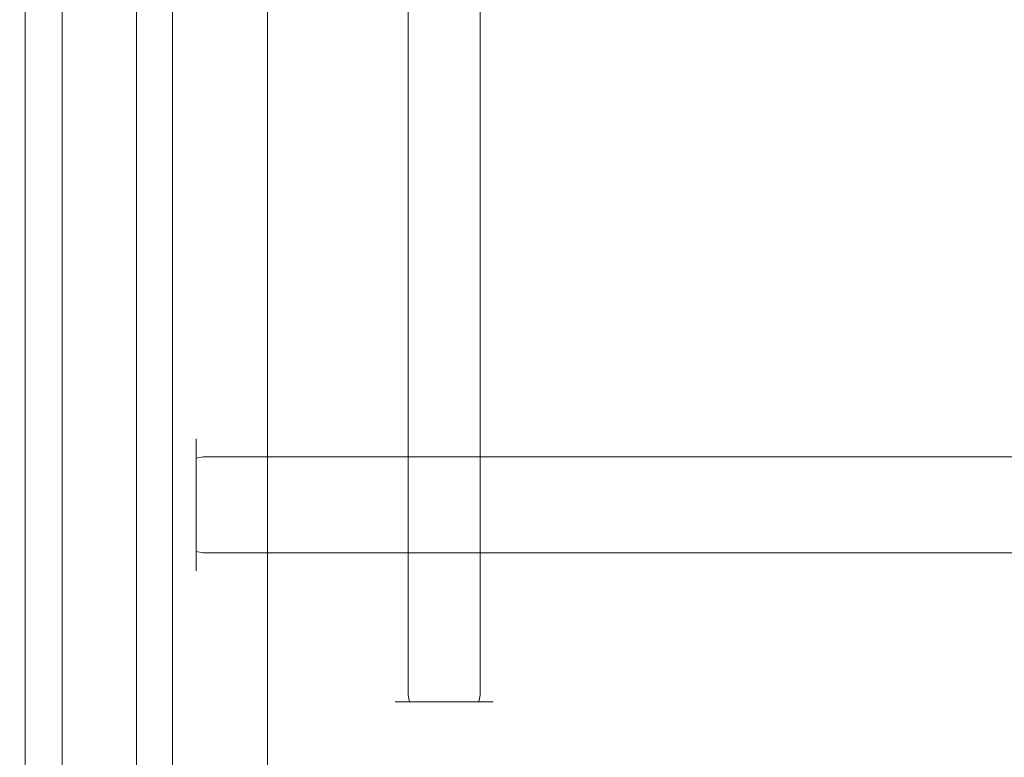
# Model space of a CAD drawing. Extents: x -5 to 305, y -480 to 0.
# Drawn here: x -3 to 70, y -419 to -364 of the extents above; entities that cross this region are included whole.
import ezdxf

# ---------------------------------------------------------------- set-up
doc = ezdxf.new("R2010")
doc.units = 0
doc.header["$LTSCALE"] = 500
doc.header["$MEASUREMENT"] = 0
doc.layers.add('PEKA_CARGO_CHROM', color=7, linetype='Continuous')
doc.layers.add('PEKA_CARGO_TWORZYWO', color=7, linetype='Continuous')

msp = doc.modelspace()

# ---------------------------------------------------------------- linework, layer by layer
at = {"layer": 'PEKA_CARGO_CHROM', "lineweight": 0}
for points, invisible_edges in [([(25.285, -414, 37.315), (25, -414, 38.75), (25, -66, 38.75), (25.285, -66, 37.315)], 15), ([(25, -414, 38.75), (25.285, -414, 40.185), (25.285, -66, 40.185), (25, -66, 38.75)], 15), ([(25.285, -414, 40.185), (26.098, -414, 41.402), (26.098, -66, 41.402), (25.285, -66, 40.185)], 13), ([(26.098, -414, 36.098), (25.285, -414, 37.315), (25.285, -66, 37.315), (26.098, -66, 36.098)], 15), ([(27.315, -414, 35.285), (26.098, -414, 36.098), (26.098, -66, 36.098), (27.315, -66, 35.285)], 13), ([(26.098, -414, 41.402), (27.315, -414, 42.214), (27.315, -66, 42.214), (26.098, -66, 41.402)], 15), ([(27.315, -414, 42.214), (28.75, -414, 42.5), (28.75, -66, 42.5), (27.315, -66, 42.214)], 15), ([(28.75, -414, 35), (27.315, -414, 35.285), (27.315, -66, 35.285), (28.75, -66, 35)], 15), ([(28.75, -414, 42.5), (30.185, -414, 42.214), (30.185, -66, 42.214), (28.75, -66, 42.5)], 15), ([(30.185, -414, 35.285), (28.75, -414, 35), (28.75, -66, 35), (30.185, -66, 35.285)], 15), ([(30.185, -414, 42.214), (31.402, -414, 41.402), (31.402, -66, 41.402), (30.185, -66, 42.214)], 13), ([(31.402, -414, 36.098), (30.185, -414, 35.285), (30.185, -66, 35.285), (31.402, -66, 36.098)], 15), ([(31.402, -414, 41.402), (32.215, -414, 40.185), (32.215, -66, 40.185), (31.402, -66, 41.402)], 15), ([(32.215, -414, 37.315), (31.402, -414, 36.098), (31.402, -66, 36.098), (32.215, -66, 37.315)], 13), ([(32.215, -414, 40.185), (32.5, -414, 38.75), (32.5, -66, 38.75), (32.215, -66, 40.185)], 15), ([(32.5, -414, 38.75), (32.215, -414, 37.315), (32.215, -66, 37.315), (32.5, -66, 38.75)], 15), ([(11, -395.381, 28.087), (10.5, -395.507, 28.139), (10.5, -395.137, 30), (11, -395, 30)], 13), ([(11, -395, 30), (10.5, -395.137, 30), (10.5, -395.507, 31.861), (11, -395.381, 31.913)], 13), ([(135, -395.381, 31.913), (135, -395, 30), (11, -395, 30), (11, -395.381, 31.913)], 15), ([(135, -395, 30), (135, -395.381, 28.087), (11, -395.381, 28.087), (11, -395, 30)], 15), ([(10.134, -395.852, 28.282), (10, -396.323, 28.477), (10, -396.02, 30), (10.134, -395.51, 30)], 15), ([(10.134, -395.51, 30), (10, -396.02, 30), (10, -396.323, 31.523), (10.134, -395.852, 31.718)], 15), ([(10.5, -395.507, 28.139), (10.134, -395.852, 28.282), (10.134, -395.51, 30), (10.5, -395.137, 30)], 15), ([(10.5, -395.137, 30), (10.134, -395.51, 30), (10.134, -395.852, 31.718), (10.5, -395.507, 31.861)], 15), ([(10.5, -396.561, 26.561), (10.134, -396.825, 26.825), (10.134, -395.852, 28.282), (10.5, -395.507, 28.139)], 15), ([(10.5, -395.507, 31.861), (10.134, -395.852, 31.718), (10.134, -396.825, 33.175), (10.5, -396.561, 33.439)], 15), ([(11, -396.464, 26.465), (10.5, -396.561, 26.561), (10.5, -395.507, 28.139), (11, -395.381, 28.087)], 12), ([(11, -395.381, 31.913), (10.5, -395.507, 31.861), (10.5, -396.561, 33.439), (11, -396.464, 33.536)], 13), ([(135, -396.465, 33.535), (135, -395.381, 31.913), (11, -395.381, 31.913), (11, -396.464, 33.536)], 15), ([(135, -395.381, 28.087), (135, -396.465, 26.464), (11, -396.464, 26.465), (11, -395.381, 28.087)], 15), ([(10.134, -396.825, 26.825), (10, -397.185, 27.185), (10, -396.323, 28.477), (10.134, -395.852, 28.282)], 15), ([(10.134, -395.852, 31.718), (10, -396.323, 31.523), (10, -397.185, 32.815), (10.134, -396.825, 33.175)], 15), ([(10, -397.185, 27.185), (10, -396.02, 30), (10, -396.323, 28.477), (10, -397.185, 27.185)], 15), ([(10, -396.02, 30), (10, -397.185, 32.815), (10, -396.323, 31.523), (10, -396.02, 30)], 15), ([(10, -400, 26.02), (10, -396.02, 30), (10, -397.185, 27.185), (10, -400, 26.02)], 15), ([(10, -396.02, 30), (10, -400, 33.98), (10, -397.185, 32.815), (10, -396.02, 30)], 15), ([(10, -403.98, 30), (10, -396.02, 30), (10, -400, 26.02), (10, -403.98, 30)], 15), ([(10, -396.02, 30), (10, -403.98, 30), (10, -400, 33.98), (10, -396.02, 30)], 15), ([(10.5, -398.139, 25.507), (10.134, -398.282, 25.852), (10.134, -396.825, 26.825), (10.5, -396.561, 26.561)], 15), ([(10.5, -396.561, 33.439), (10.134, -396.825, 33.175), (10.134, -398.282, 34.148), (10.5, -398.139, 34.493)], 15), ([(11, -398.087, 25.381), (10.5, -398.139, 25.507), (10.5, -396.561, 26.561), (11, -396.464, 26.465)], 13), ([(11, -396.464, 33.536), (10.5, -396.561, 33.439), (10.5, -398.139, 34.493), (11, -398.087, 34.619)], 12), ([(135, -396.465, 26.464), (135, -398.087, 25.381), (11, -398.087, 25.381), (11, -396.464, 26.465)], 7), ([(135, -398.087, 34.619), (135, -396.465, 33.535), (11, -396.464, 33.536), (11, -398.087, 34.619)], 13), ([(10.134, -398.282, 25.852), (10, -398.477, 26.323), (10, -397.185, 27.185), (10.134, -396.825, 26.825)], 15), ([(10.134, -396.825, 33.175), (10, -397.185, 32.815), (10, -398.477, 33.677), (10.134, -398.282, 34.148)], 15), ([(10, -400, 26.02), (10, -397.185, 27.185), (10, -398.477, 26.323), (10, -400, 26.02)], 15), ([(10, -397.185, 32.815), (10, -400, 33.98), (10, -398.477, 33.677), (10, -397.185, 32.815)], 15), ([(10.134, -400, 25.51), (10, -400, 26.02), (10, -398.477, 26.323), (10.134, -398.282, 25.852)], 15), ([(10.134, -398.282, 34.148), (10, -398.477, 33.677), (10, -400, 33.98), (10.134, -400, 34.49)], 15), ([(10.5, -400, 25.137), (10.134, -400, 25.51), (10.134, -398.282, 25.852), (10.5, -398.139, 25.507)], 15), ([(10.5, -398.139, 34.493), (10.134, -398.282, 34.148), (10.134, -400, 34.49), (10.5, -400, 34.863)], 15), ([(11, -400, 25), (10.5, -400, 25.137), (10.5, -398.139, 25.507), (11, -398.087, 25.381)], 13), ([(11, -398.087, 34.619), (10.5, -398.139, 34.493), (10.5, -400, 34.863), (11, -400, 35)], 13), ([(135, -398.087, 25.381), (135, -400, 25), (11, -400, 25), (11, -398.087, 25.381)], 15), ([(135, -400, 35), (135, -398.087, 34.619), (11, -398.087, 34.619), (11, -400, 35)], 15), ([(10.134, -401.718, 25.852), (10, -401.523, 26.323), (10, -400, 26.02), (10.134, -400, 25.51)], 15), ([(10.134, -400, 34.49), (10, -400, 33.98), (10, -401.523, 33.677), (10.134, -401.718, 34.148)], 15), ([(10, -402.815, 27.185), (10, -400, 26.02), (10, -401.523, 26.323), (10, -402.815, 27.185)], 15), ([(10, -400, 33.98), (10, -402.815, 32.815), (10, -401.523, 33.677), (10, -400, 33.98)], 15), ([(10, -403.98, 30), (10, -400, 26.02), (10, -402.815, 27.185), (10, -403.98, 30)], 15), ([(10, -400, 33.98), (10, -403.98, 30), (10, -402.815, 32.815), (10, -400, 33.98)], 15), ([(10.5, -401.861, 25.507), (10.134, -401.718, 25.852), (10.134, -400, 25.51), (10.5, -400, 25.137)], 15), ([(10.5, -400, 34.863), (10.134, -400, 34.49), (10.134, -401.718, 34.148), (10.5, -401.861, 34.493)], 15), ([(11, -401.913, 25.381), (10.5, -401.861, 25.507), (10.5, -400, 25.137), (11, -400, 25)], 13), ([(11, -400, 35), (10.5, -400, 34.863), (10.5, -401.861, 34.493), (11, -401.913, 34.619)], 13), ([(135, -400, 25), (135, -401.913, 25.381), (11, -401.913, 25.381), (11, -400, 25)], 15), ([(135, -401.913, 34.619), (135, -400, 35), (11, -400, 35), (11, -401.913, 34.619)], 15), ([(10.134, -403.175, 26.825), (10, -402.815, 27.185), (10, -401.523, 26.323), (10.134, -401.718, 25.852)], 15), ([(10.134, -401.718, 34.148), (10, -401.523, 33.677), (10, -402.815, 32.815), (10.134, -403.175, 33.175)], 15), ([(10.5, -403.439, 26.561), (10.134, -403.175, 26.825), (10.134, -401.718, 25.852), (10.5, -401.861, 25.507)], 15), ([(10.5, -401.861, 34.493), (10.134, -401.718, 34.148), (10.134, -403.175, 33.175), (10.5, -403.439, 33.439)], 15), ([(11, -403.536, 26.465), (10.5, -403.439, 26.561), (10.5, -401.861, 25.507), (11, -401.913, 25.381)], 12), ([(11, -401.913, 34.619), (10.5, -401.861, 34.493), (10.5, -403.439, 33.439), (11, -403.536, 33.536)], 13), ([(135, -401.913, 25.381), (135, -403.536, 26.464), (11, -403.536, 26.465), (11, -401.913, 25.381)], 13), ([(135, -403.536, 33.535), (135, -401.913, 34.619), (11, -401.913, 34.619), (11, -403.536, 33.536)], 15), ([(10.134, -404.148, 28.282), (10, -403.677, 28.477), (10, -402.815, 27.185), (10.134, -403.175, 26.825)], 15), ([(10.134, -403.175, 33.175), (10, -402.815, 32.815), (10, -403.677, 31.523), (10.134, -404.148, 31.718)], 15), ([(10, -403.98, 30), (10, -402.815, 27.185), (10, -403.677, 28.477), (10, -403.98, 30)], 15), ([(10, -402.815, 32.815), (10, -403.98, 30), (10, -403.677, 31.523), (10, -402.815, 32.815)], 15), ([(10.134, -404.49, 30), (10, -403.98, 30), (10, -403.677, 28.477), (10.134, -404.148, 28.282)], 15), ([(10.134, -404.148, 31.718), (10, -403.677, 31.523), (10, -403.98, 30), (10.134, -404.49, 30)], 15), ([(10.5, -404.493, 28.139), (10.134, -404.148, 28.282), (10.134, -403.175, 26.825), (10.5, -403.439, 26.561)], 15), ([(10.5, -403.439, 33.439), (10.134, -403.175, 33.175), (10.134, -404.148, 31.718), (10.5, -404.493, 31.861)], 15), ([(11, -404.619, 28.087), (10.5, -404.493, 28.139), (10.5, -403.439, 26.561), (11, -403.536, 26.465)], 13), ([(11, -403.536, 33.536), (10.5, -403.439, 33.439), (10.5, -404.493, 31.861), (11, -404.619, 31.913)], 12), ([(135, -403.536, 26.464), (135, -404.619, 28.087), (11, -404.619, 28.087), (11, -403.536, 26.465)], 15), ([(135, -404.619, 31.913), (135, -403.536, 33.535), (11, -403.536, 33.536), (11, -404.619, 31.913)], 13), ([(10.5, -404.863, 30), (10.134, -404.49, 30), (10.134, -404.148, 28.282), (10.5, -404.493, 28.139)], 15), ([(10.5, -404.493, 31.861), (10.134, -404.148, 31.718), (10.134, -404.49, 30), (10.5, -404.863, 30)], 15), ([(11, -405, 30), (10.5, -404.863, 30), (10.5, -404.493, 28.139), (11, -404.619, 28.087)], 13), ([(11, -404.619, 31.913), (10.5, -404.493, 31.861), (10.5, -404.863, 30), (11, -405, 30)], 13), ([(135, -404.619, 28.087), (135, -405, 30), (11, -405, 30), (11, -404.619, 28.087)], 15), ([(135, -405, 30), (135, -404.619, 31.913), (11, -404.619, 31.913), (11, -405, 30)], 15), ([(25.285, -414, 37.315), (25.412, -414.5, 37.367), (25.137, -414.5, 38.75), (25, -414, 38.75)], 13), ([(25, -414, 38.75), (25.137, -414.5, 38.75), (25.412, -414.5, 40.133), (25.285, -414, 40.185)], 13), ([(25.412, -414.5, 37.367), (25.756, -414.866, 37.51), (25.51, -414.866, 38.75), (25.137, -414.5, 38.75)], 15), ([(25.137, -414.5, 38.75), (25.51, -414.866, 38.75), (25.756, -414.866, 39.99), (25.412, -414.5, 40.133)], 15), ([(26.098, -414, 36.098), (26.195, -414.5, 36.195), (25.412, -414.5, 37.367), (25.285, -414, 37.315)], 13), ([(25.285, -414, 40.185), (25.412, -414.5, 40.133), (26.195, -414.5, 41.305), (26.098, -414, 41.402)], 9), ([(26.195, -414.5, 36.195), (26.459, -414.866, 36.459), (25.756, -414.866, 37.51), (25.412, -414.5, 37.367)], 15), ([(25.412, -414.5, 40.133), (25.756, -414.866, 39.99), (26.459, -414.866, 41.041), (26.195, -414.5, 41.305)], 15), ([(27.315, -414, 35.285), (27.367, -414.5, 35.412), (26.195, -414.5, 36.195), (26.098, -414, 36.098)], 9), ([(26.098, -414, 41.402), (26.195, -414.5, 41.305), (27.367, -414.5, 42.088), (27.315, -414, 42.214)], 13), ([(27.367, -414.5, 35.412), (27.51, -414.866, 35.756), (26.459, -414.866, 36.459), (26.195, -414.5, 36.195)], 15), ([(26.195, -414.5, 41.305), (26.459, -414.866, 41.041), (27.51, -414.866, 41.743), (27.367, -414.5, 42.088)], 15), ([(28.75, -414, 35), (28.75, -414.5, 35.137), (27.367, -414.5, 35.412), (27.315, -414, 35.285)], 13), ([(27.315, -414, 42.214), (27.367, -414.5, 42.088), (28.75, -414.5, 42.363), (28.75, -414, 42.5)], 13), ([(28.75, -414.5, 35.137), (28.75, -414.866, 35.51), (27.51, -414.866, 35.756), (27.367, -414.5, 35.412)], 15), ([(27.367, -414.5, 42.088), (27.51, -414.866, 41.743), (28.75, -414.866, 41.99), (28.75, -414.5, 42.363)], 15), ([(28.75, -414, 42.5), (28.75, -414.5, 42.363), (30.133, -414.5, 42.088), (30.185, -414, 42.214)], 13), ([(30.185, -414, 35.285), (30.133, -414.5, 35.412), (28.75, -414.5, 35.137), (28.75, -414, 35)], 13), ([(28.75, -414.5, 42.363), (28.75, -414.866, 41.99), (29.99, -414.866, 41.743), (30.133, -414.5, 42.088)], 15), ([(30.133, -414.5, 35.412), (29.99, -414.866, 35.756), (28.75, -414.866, 35.51), (28.75, -414.5, 35.137)], 15), ([(30.133, -414.5, 42.088), (29.99, -414.866, 41.743), (31.041, -414.866, 41.041), (31.305, -414.5, 41.305)], 15), ([(31.305, -414.5, 36.195), (31.041, -414.866, 36.459), (29.99, -414.866, 35.756), (30.133, -414.5, 35.412)], 15), ([(30.185, -414, 42.214), (30.133, -414.5, 42.088), (31.305, -414.5, 41.305), (31.402, -414, 41.402)], 9), ([(31.402, -414, 36.098), (31.305, -414.5, 36.195), (30.133, -414.5, 35.412), (30.185, -414, 35.285)], 13), ([(31.305, -414.5, 41.305), (31.041, -414.866, 41.041), (31.744, -414.866, 39.99), (32.088, -414.5, 40.133)], 15), ([(32.088, -414.5, 37.367), (31.744, -414.866, 37.51), (31.041, -414.866, 36.459), (31.305, -414.5, 36.195)], 15), ([(31.402, -414, 41.402), (31.305, -414.5, 41.305), (32.088, -414.5, 40.133), (32.215, -414, 40.185)], 13), ([(32.215, -414, 37.315), (32.088, -414.5, 37.367), (31.305, -414.5, 36.195), (31.402, -414, 36.098)], 9), ([(32.088, -414.5, 40.133), (31.744, -414.866, 39.99), (31.99, -414.866, 38.75), (32.363, -414.5, 38.75)], 15), ([(32.363, -414.5, 38.75), (31.99, -414.866, 38.75), (31.744, -414.866, 37.51), (32.088, -414.5, 37.367)], 15), ([(32.215, -414, 40.185), (32.088, -414.5, 40.133), (32.363, -414.5, 38.75), (32.5, -414, 38.75)], 13), ([(32.5, -414, 38.75), (32.363, -414.5, 38.75), (32.088, -414.5, 37.367), (32.215, -414, 37.315)], 13), ([(25.756, -414.866, 37.51), (26.227, -415, 37.705), (26.02, -415, 38.75), (25.51, -414.866, 38.75)], 15), ([(25.51, -414.866, 38.75), (26.02, -415, 38.75), (26.227, -415, 39.795), (25.756, -414.866, 39.99)], 15), ([(26.459, -414.866, 36.459), (26.819, -415, 36.819), (26.227, -415, 37.705), (25.756, -414.866, 37.51)], 15), ([(25.756, -414.866, 39.99), (26.227, -415, 39.795), (26.819, -415, 40.681), (26.459, -414.866, 41.041)], 15), ([(26.227, -415, 37.705), (26.227, -415, 39.795), (26.02, -415, 38.75), (26.227, -415, 37.705)], 15), ([(26.227, -415, 39.795), (27.705, -415, 41.273), (26.819, -415, 40.681), (26.227, -415, 39.795)], 15), ([(27.705, -415, 36.227), (26.227, -415, 37.705), (26.819, -415, 36.819), (27.705, -415, 36.227)], 15), ([(26.227, -415, 39.795), (29.795, -415, 41.273), (27.705, -415, 41.273), (26.227, -415, 39.795)], 15), ([(27.705, -415, 36.227), (26.227, -415, 39.795), (26.227, -415, 37.705), (27.705, -415, 36.227)], 15), ([(27.705, -415, 36.227), (29.795, -415, 41.273), (26.227, -415, 39.795), (27.705, -415, 36.227)], 15), ([(27.51, -414.866, 35.756), (27.705, -415, 36.227), (26.819, -415, 36.819), (26.459, -414.866, 36.459)], 15), ([(26.459, -414.866, 41.041), (26.819, -415, 40.681), (27.705, -415, 41.273), (27.51, -414.866, 41.743)], 15), ([(28.75, -414.866, 35.51), (28.75, -415, 36.02), (27.705, -415, 36.227), (27.51, -414.866, 35.756)], 15), ([(27.51, -414.866, 41.743), (27.705, -415, 41.273), (28.75, -415, 41.48), (28.75, -414.866, 41.99)], 15), ([(29.795, -415, 36.227), (27.705, -415, 36.227), (28.75, -415, 36.02), (29.795, -415, 36.227)], 15), ([(27.705, -415, 41.273), (29.795, -415, 41.273), (28.75, -415, 41.48), (27.705, -415, 41.273)], 15), ([(31.273, -415, 37.705), (27.705, -415, 36.227), (29.795, -415, 36.227), (31.273, -415, 37.705)], 15), ([(29.795, -415, 41.273), (27.705, -415, 36.227), (31.273, -415, 37.705), (29.795, -415, 41.273)], 15), ([(28.75, -414.866, 41.99), (28.75, -415, 41.48), (29.795, -415, 41.273), (29.99, -414.866, 41.743)], 15), ([(29.99, -414.866, 35.756), (29.795, -415, 36.227), (28.75, -415, 36.02), (28.75, -414.866, 35.51)], 15), ([(29.99, -414.866, 41.743), (29.795, -415, 41.273), (30.681, -415, 40.681), (31.041, -414.866, 41.041)], 15), ([(31.041, -414.866, 36.459), (30.681, -415, 36.819), (29.795, -415, 36.227), (29.99, -414.866, 35.756)], 15), ([(31.273, -415, 37.705), (29.795, -415, 36.227), (30.681, -415, 36.819), (31.273, -415, 37.705)], 15), ([(29.795, -415, 41.273), (31.273, -415, 39.795), (30.681, -415, 40.681), (29.795, -415, 41.273)], 15), ([(29.795, -415, 41.273), (31.273, -415, 37.705), (31.273, -415, 39.795), (29.795, -415, 41.273)], 15), ([(31.041, -414.866, 41.041), (30.681, -415, 40.681), (31.273, -415, 39.795), (31.744, -414.866, 39.99)], 15), ([(31.744, -414.866, 37.51), (31.273, -415, 37.705), (30.681, -415, 36.819), (31.041, -414.866, 36.459)], 15), ([(31.744, -414.866, 39.99), (31.273, -415, 39.795), (31.48, -415, 38.75), (31.99, -414.866, 38.75)], 15), ([(31.99, -414.866, 38.75), (31.48, -415, 38.75), (31.273, -415, 37.705), (31.744, -414.866, 37.51)], 15), ([(31.273, -415, 39.795), (31.273, -415, 37.705), (31.48, -415, 38.75), (31.273, -415, 39.795)], 15)]:
    msp.add_3dface(points, dxfattribs=dict(at, invisible_edges=invisible_edges))
at = {"layer": 'PEKA_CARGO_TWORZYWO', "lineweight": 0}
for points, invisible_edges in [([(15, -458.5, 34), (15, -458.5, 41), (15, -21.5, 41), (15, -21.5, 34)], 15), ([(15.2, -21.5, 33.251), (15.2, -458.5, 33.251), (15, -458.5, 34), (15, -21.5, 34)], 15), ([(15.2, -458.5, 41.749), (15.2, -21.5, 41.749), (15, -21.5, 41), (15, -458.5, 41)], 15), ([(15.751, -21.5, 32.7), (15.751, -458.5, 32.7), (15.2, -458.5, 33.251), (15.2, -21.5, 33.251)], 15), ([(15.751, -458.5, 42.3), (15.751, -21.5, 42.3), (15.2, -21.5, 41.749), (15.2, -458.5, 41.749)], 15), ([(16.5, -21.5, 32.5), (16.5, -458.5, 32.5), (15.751, -458.5, 32.7), (15.751, -21.5, 32.7)], 11), ([(16.5, -458.5, 42.5), (16.5, -21.5, 42.5), (15.751, -21.5, 42.3), (15.751, -458.5, 42.3)], 11), ([(123.5, -21.5, 42.5), (16.5, -21.5, 42.5), (16.5, -458.5, 42.5), (123.5, -458.5, 42.5)], 15), ([(16.5, -21.5, 32.5), (123.5, -21.5, 32.5), (123.5, -458.5, 32.5), (16.5, -458.5, 32.5)], 15), ([(2.656, -338.022, 65.938), (3.828, -337.644, 55.156), (3.828, -379.6, 55.156), (2.656, -380.137, 65.937)], 15), ([(4.531, -337.417, 48.438), (4.531, -379.277, 48.438), (3.828, -379.6, 55.156), (3.828, -337.644, 55.156)], 15), ([(5.156, -337.305, 44.805), (5.156, -379.124, 44.805), (4.531, -379.277, 48.438), (4.531, -337.417, 48.438)], 15), ([(5.156, -337.305, 44.805), (6.094, -337.273, 43.281), (6.094, -379.092, 43.281), (5.156, -379.124, 44.805)], 13), ([(5.938, -337.944, 80.156), (5.938, -379.824, 80.156), (6.719, -379.287, 63.516), (6.719, -337.566, 63.516)], 15), ([(6.094, -337.273, 43.281), (7.734, -337.284, 42.891), (7.734, -379.136, 42.891), (6.094, -379.092, 43.281)], 15), ([(7.188, -337.339, 53.281), (6.719, -337.566, 63.516), (6.719, -379.287, 63.516), (7.188, -378.965, 53.281)], 15), ([(7.734, -337.227, 47.891), (7.188, -337.339, 53.281), (7.188, -378.965, 53.281), (7.734, -378.811, 47.891)], 15), ([(7.734, -337.227, 47.891), (7.734, -378.811, 47.891), (8.75, -378.779, 45.781), (8.75, -337.195, 45.781)], 11), ([(10.469, -337.302, 42.656), (10.469, -379.209, 42.656), (7.734, -379.136, 42.891), (7.734, -337.284, 42.891)], 15), ([(8.75, -337.195, 45.781), (8.75, -378.779, 45.781), (10.625, -378.823, 45.391), (10.625, -337.206, 45.391)], 15), ([(14.219, -337.325, 42.539), (14.219, -379.299, 42.539), (10.469, -379.209, 42.656), (10.469, -337.302, 42.656)], 15), ([(13.75, -337.224, 45.156), (10.625, -337.206, 45.391), (10.625, -378.823, 45.391), (13.75, -378.896, 45.156)], 15), ([(17.891, -337.247, 45.039), (13.75, -337.224, 45.156), (13.75, -378.896, 45.156), (17.891, -378.987, 45.039)], 15), ([(14.219, -337.325, 42.539), (18.906, -337.349, 42.5), (18.906, -379.395, 42.5), (14.219, -379.299, 42.539)], 15), ([(17.891, -337.247, 45.039), (17.891, -378.987, 45.039), (22.812, -379.082, 45), (22.812, -337.271, 45)], 15), ([(18.906, -337.349, 42.5), (24.453, -337.371, 42.5), (24.453, -379.482, 42.5), (18.906, -379.395, 42.5)], 15), ([(22.812, -337.271, 45), (22.812, -379.082, 45), (28.281, -379.17, 45), (28.281, -337.292, 45)], 15), ([(30.781, -337.388, 42.5), (30.781, -379.551, 42.5), (24.453, -379.482, 42.5), (24.453, -337.371, 42.5)], 15), ([(34.063, -337.31, 45), (28.281, -337.292, 45), (28.281, -379.17, 45), (34.063, -379.238, 45)], 15), ([(37.5, -337.4, 42.5), (37.5, -379.602, 42.5), (30.781, -379.551, 42.5), (30.781, -337.388, 42.5)], 15), ([(39.961, -337.322, 45), (34.063, -337.31, 45), (34.063, -379.238, 45), (39.961, -379.29, 45)], 15), ([(37.5, -337.4, 42.5), (44.219, -337.41, 42.5), (44.219, -379.639, 42.5), (37.5, -379.602, 42.5)], 15), ([(39.961, -337.322, 45), (39.961, -379.29, 45), (45.781, -379.326, 45), (45.781, -337.332, 45)], 15), ([(44.219, -337.41, 42.5), (50.547, -337.416, 42.5), (50.547, -379.663, 42.5), (44.219, -379.639, 42.5)], 15), ([(45.781, -337.332, 45), (45.781, -379.326, 45), (51.328, -379.351, 45), (51.328, -337.338, 45)], 15), ([(56.094, -337.419, 42.5), (56.094, -379.678, 42.5), (50.547, -379.663, 42.5), (50.547, -337.416, 42.5)], 15), ([(56.406, -337.341, 45), (51.328, -337.338, 45), (51.328, -379.351, 45), (56.406, -379.365, 45)], 15), ([(61.055, -337.421, 42.5), (61.055, -379.685, 42.5), (56.094, -379.678, 42.5), (56.094, -337.419, 42.5)], 15), ([(61.133, -337.343, 45), (56.406, -337.341, 45), (56.406, -379.365, 45), (61.133, -379.373, 45)], 15), ([(61.055, -337.421, 42.5), (65.625, -337.422, 42.5), (65.625, -379.688, 42.5), (61.055, -379.685, 42.5)], 15), ([(61.133, -337.343, 45), (61.133, -379.373, 45), (65.625, -379.375, 45), (65.625, -337.344, 45)], 15), ([(65.625, -337.344, 45), (65.625, -379.375, 45), (70, -379.375, 45), (70, -337.344, 45)], 15), ([(65.625, -337.422, 42.5), (70, -337.422, 42.5), (70, -379.688, 42.5), (65.625, -379.688, 42.5)], 15), ([(1.25, -338.477, 79.297), (1.25, -380.781, 79.297), (-0.156, -381.426, 93.75), (-0.156, -338.931, 93.75)], 15), ([(1.25, -338.477, 79.297), (2.656, -338.022, 65.938), (2.656, -380.137, 65.937), (1.25, -380.781, 79.297)], 15), ([(4.961, -338.399, 99.961), (3.906, -338.855, 119.688), (3.906, -381.123, 119.688), (4.961, -380.471, 99.961)], 15), ([(4.961, -338.399, 99.961), (4.961, -380.471, 99.961), (5.938, -379.824, 80.156), (5.938, -337.944, 80.156)], 15), ([(-0.156, -338.931, 93.75), (-0.156, -381.426, 93.75), (-1.328, -381.963, 107.812), (-1.328, -339.309, 107.812)], 15), ([(2.031, -339.47, 145.937), (2.031, -382.021, 145.937), (2.891, -381.675, 136.094), (2.891, -339.237, 136.094)], 15), ([(3.906, -338.855, 119.688), (2.891, -339.237, 136.094), (2.891, -381.675, 136.094), (3.906, -381.123, 119.688)], 15), ([(-2.383, -339.65, 130.234), (-2.383, -382.446, 130.234), (-2.5, -382.5, 138.437), (-2.5, -339.688, 138.437)], 15), ([(-2.461, -339.687, 150.664), (-2.5, -339.688, 148.437), (-2.5, -382.5, 148.437), (-2.461, -382.498, 150.664)], 15), ([(-2.5, -339.688, 138.437), (-2.5, -382.5, 138.437), (-2.5, -382.5, 144.531), (-2.5, -339.688, 144.531)], 15), ([(-2.5, -339.688, 148.437), (-2.5, -339.688, 144.531), (-2.5, -382.5, 144.531), (-2.5, -382.5, 148.437)], 15), ([(-2.461, -339.687, 150.664), (-2.461, -382.498, 150.664), (-2.344, -382.49, 151.719), (-2.344, -339.685, 151.719)], 15), ([(-2.383, -339.65, 130.234), (-2.031, -339.536, 120), (-2.031, -382.285, 120), (-2.383, -382.446, 130.234)], 15), ([(-2.344, -339.685, 151.719), (-2.344, -382.49, 151.719), (-2.109, -382.476, 152.109), (-2.109, -339.681, 152.109)], 11), ([(-1.719, -339.675, 152.344), (-2.109, -339.681, 152.109), (-2.109, -382.476, 152.109), (-1.719, -382.451, 152.344)], 15), ([(-2.031, -339.536, 120), (-1.328, -339.309, 107.812), (-1.328, -381.963, 107.812), (-2.031, -382.285, 120)], 15), ([(-1.211, -339.667, 152.461), (-1.719, -339.675, 152.344), (-1.719, -382.451, 152.344), (-1.211, -382.419, 152.461)], 15), ([(-1.211, -339.667, 152.461), (-1.211, -382.419, 152.461), (-0.625, -382.383, 152.5), (-0.625, -339.658, 152.5)], 15), ([(-0.625, -339.658, 152.5), (-0.625, -382.383, 152.5), (0, -382.344, 152.5), (0, -339.648, 152.5)], 15), ([(0.625, -339.639, 152.5), (0, -339.648, 152.5), (0, -382.344, 152.5), (0.625, -382.305, 152.5)], 15), ([(1.289, -339.592, 150.859), (0.625, -339.639, 152.5), (0.625, -382.305, 152.5), (1.289, -382.214, 150.859)], 13), ([(1.289, -339.592, 150.859), (1.289, -382.214, 150.859), (2.031, -382.021, 145.937), (2.031, -339.47, 145.937)], 15), ([(5.156, -379.124, 44.805), (5.156, -412.74, 44.805), (4.531, -412.92, 48.438), (4.531, -379.277, 48.438)], 15), ([(5.156, -379.124, 44.805), (6.094, -379.092, 43.281), (6.094, -412.729, 43.281), (5.156, -412.74, 44.805)], 13), ([(6.094, -379.092, 43.281), (7.734, -379.136, 42.891), (7.734, -412.839, 42.891), (6.094, -412.729, 43.281)], 15), ([(7.188, -378.965, 53.281), (6.719, -379.287, 63.516), (6.719, -412.534, 63.516), (7.188, -412.139, 53.281)], 15), ([(7.734, -378.811, 47.891), (7.188, -378.965, 53.281), (7.188, -412.139, 53.281), (7.734, -411.959, 47.891)], 15), ([(7.734, -378.811, 47.891), (7.734, -411.959, 47.891), (8.75, -411.948, 45.781), (8.75, -378.779, 45.781)], 11), ([(10.469, -379.209, 42.656), (10.469, -413.022, 42.656), (7.734, -412.839, 42.891), (7.734, -379.136, 42.891)], 15), ([(8.75, -378.779, 45.781), (8.75, -411.948, 45.781), (10.625, -412.058, 45.391), (10.625, -378.823, 45.391)], 15), ([(13.75, -378.896, 45.156), (10.625, -378.823, 45.391), (10.625, -412.058, 45.391), (13.75, -412.241, 45.156)], 15), ([(17.891, -378.987, 45.039), (13.75, -378.896, 45.156), (13.75, -412.241, 45.156), (17.891, -412.467, 45.039)], 15), ([(17.891, -378.987, 45.039), (17.891, -412.467, 45.039), (22.813, -412.705, 45), (22.812, -379.082, 45)], 15), ([(22.812, -379.082, 45), (22.813, -412.705, 45), (28.281, -412.925, 45), (28.281, -379.17, 45)], 15), ([(34.063, -379.238, 45), (28.281, -379.17, 45), (28.281, -412.925, 45), (34.063, -413.096, 45)], 15), ([(2.656, -380.137, 65.937), (3.828, -379.6, 55.156), (3.828, -413.315, 55.156), (2.656, -413.975, 65.938)], 15), ([(4.531, -379.277, 48.438), (4.531, -412.92, 48.438), (3.828, -413.315, 55.156), (3.828, -379.6, 55.156)], 15), ([(4.961, -380.471, 99.961), (4.961, -413.991, 99.961), (5.938, -413.193, 80.156), (5.938, -379.824, 80.156)], 15), ([(5.938, -379.824, 80.156), (5.938, -413.193, 80.156), (6.719, -412.534, 63.516), (6.719, -379.287, 63.516)], 15), ([(14.219, -379.299, 42.539), (14.219, -413.248, 42.539), (10.469, -413.022, 42.656), (10.469, -379.209, 42.656)], 15), ([(14.219, -379.299, 42.539), (18.906, -379.395, 42.5), (18.906, -413.486, 42.5), (14.219, -413.248, 42.539)], 15), ([(18.906, -379.395, 42.5), (24.453, -379.482, 42.5), (24.453, -413.706, 42.5), (18.906, -413.486, 42.5)], 15), ([(30.781, -379.551, 42.5), (30.781, -413.877, 42.5), (24.453, -413.706, 42.5), (24.453, -379.482, 42.5)], 15), ([(37.5, -379.602, 42.5), (37.5, -414.005, 42.5), (30.781, -413.877, 42.5), (30.781, -379.551, 42.5)], 15), ([(39.961, -379.29, 45), (34.063, -379.238, 45), (34.063, -413.096, 45), (39.961, -413.224, 45)], 15), ([(37.5, -379.602, 42.5), (44.219, -379.639, 42.5), (44.219, -414.097, 42.5), (37.5, -414.005, 42.5)], 15), ([(39.961, -379.29, 45), (39.961, -413.224, 45), (45.781, -413.315, 45), (45.781, -379.326, 45)], 15), ([(44.219, -379.639, 42.5), (50.547, -379.663, 42.5), (50.547, -414.158, 42.5), (44.219, -414.097, 42.5)], 15), ([(45.781, -379.326, 45), (45.781, -413.315, 45), (51.328, -413.376, 45), (51.328, -379.351, 45)], 15), ([(56.094, -379.678, 42.5), (56.094, -414.194, 42.5), (50.547, -414.158, 42.5), (50.547, -379.663, 42.5)], 15), ([(56.406, -379.365, 45), (51.328, -379.351, 45), (51.328, -413.376, 45), (56.406, -413.413, 45)], 15), ([(61.055, -379.685, 42.5), (61.055, -414.213, 42.5), (56.094, -414.194, 42.5), (56.094, -379.678, 42.5)], 15), ([(61.133, -379.373, 45), (56.406, -379.365, 45), (56.406, -413.413, 45), (61.133, -413.431, 45)], 15), ([(61.055, -379.685, 42.5), (65.625, -379.688, 42.5), (65.625, -414.219, 42.5), (61.055, -414.213, 42.5)], 15), ([(61.133, -379.373, 45), (61.133, -413.431, 45), (65.625, -413.438, 45), (65.625, -379.375, 45)], 15), ([(65.625, -379.375, 45), (65.625, -413.438, 45), (70, -413.438, 45), (70, -379.375, 45)], 15), ([(65.625, -379.688, 42.5), (70, -379.688, 42.5), (70, -414.219, 42.5), (65.625, -414.219, 42.5)], 15), ([(1.25, -380.781, 79.297), (2.656, -380.137, 65.937), (2.656, -413.975, 65.938), (1.25, -414.766, 79.297)], 15), ([(4.961, -380.471, 99.961), (3.906, -381.123, 119.688), (3.906, -414.8, 119.688), (4.961, -413.991, 99.961)], 15), ([(1.25, -380.781, 79.297), (1.25, -414.766, 79.297), (-0.156, -415.557, 93.75), (-0.156, -381.426, 93.75)], 15), ([(3.906, -381.123, 119.688), (2.891, -381.675, 136.094), (2.891, -415.496, 136.094), (3.906, -414.8, 119.688)], 15), ([(-2.031, -382.285, 120), (-1.328, -381.963, 107.812), (-1.328, -416.216, 107.812), (-2.031, -416.611, 120)], 15), ([(-0.156, -381.426, 93.75), (-0.156, -415.557, 93.75), (-1.328, -416.216, 107.812), (-1.328, -381.963, 107.812)], 15), ([(1.289, -382.214, 150.859), (1.289, -416.229, 150.859), (2.031, -415.952, 145.937), (2.031, -382.021, 145.937)], 15), ([(2.031, -382.021, 145.937), (2.031, -415.952, 145.937), (2.891, -415.496, 136.094), (2.891, -381.675, 136.094)], 15), ([(-2.383, -382.446, 130.234), (-2.383, -416.809, 130.234), (-2.5, -416.875, 138.437), (-2.5, -382.5, 138.437)], 15), ([(-2.461, -382.498, 150.664), (-2.5, -382.5, 148.437), (-2.5, -416.875, 148.437), (-2.461, -416.869, 150.664)], 15), ([(-2.5, -382.5, 138.437), (-2.5, -416.875, 138.437), (-2.5, -416.875, 144.531), (-2.5, -382.5, 144.531)], 15), ([(-2.5, -382.5, 148.437), (-2.5, -382.5, 144.531), (-2.5, -416.875, 144.531), (-2.5, -416.875, 148.437)], 15), ([(-2.461, -382.498, 150.664), (-2.461, -416.869, 150.664), (-2.344, -416.851, 151.719), (-2.344, -382.49, 151.719)], 15), ([(-2.383, -382.446, 130.234), (-2.031, -382.285, 120), (-2.031, -416.611, 120), (-2.383, -416.809, 130.234)], 15), ([(-2.344, -382.49, 151.719), (-2.344, -416.851, 151.719), (-2.109, -416.814, 152.109), (-2.109, -382.476, 152.109)], 11), ([(-1.719, -382.451, 152.344), (-2.109, -382.476, 152.109), (-2.109, -416.814, 152.109), (-1.719, -416.753, 152.344)], 15), ([(-1.211, -382.419, 152.461), (-1.719, -382.451, 152.344), (-1.719, -416.753, 152.344), (-1.211, -416.674, 152.461)], 15), ([(-1.211, -382.419, 152.461), (-1.211, -416.674, 152.461), (-0.625, -416.582, 152.5), (-0.625, -382.383, 152.5)], 15), ([(-0.625, -382.383, 152.5), (-0.625, -416.582, 152.5), (0, -416.484, 152.5), (0, -382.344, 152.5)], 15), ([(0.625, -382.305, 152.5), (0, -382.344, 152.5), (0, -416.484, 152.5), (0.625, -416.387, 152.5)], 15), ([(1.289, -382.214, 150.859), (0.625, -382.305, 152.5), (0.625, -416.387, 152.5), (1.289, -416.229, 150.859)], 13), ([(7.188, -434.043, 53.281), (7.188, -412.139, 53.281), (6.719, -412.534, 63.516), (6.719, -434.482, 63.516)], 15), ([(7.734, -433.86, 47.891), (7.734, -411.959, 47.891), (7.188, -412.139, 53.281), (7.188, -434.043, 53.281)], 15), ([(7.734, -433.86, 47.891), (8.75, -433.896, 45.781), (8.75, -411.948, 45.781), (7.734, -411.959, 47.891)], 13), ([(8.75, -433.896, 45.781), (10.625, -434.116, 45.391), (10.625, -412.058, 45.391), (8.75, -411.948, 45.781)], 15), ([(13.75, -434.482, 45.156), (13.75, -412.241, 45.156), (10.625, -412.058, 45.391), (10.625, -434.116, 45.391)], 15), ([(17.891, -434.934, 45.039), (17.891, -412.467, 45.039), (13.75, -412.241, 45.156), (13.75, -434.482, 45.156)], 15), ([(17.891, -434.934, 45.039), (22.813, -435.41, 45), (22.813, -412.705, 45), (17.891, -412.467, 45.039)], 15), ([(4.531, -435.605, 48.438), (3.828, -436.045, 55.156), (3.828, -413.315, 55.156), (4.531, -412.92, 48.438)], 15), ([(5.156, -435.422, 44.805), (4.531, -435.605, 48.438), (4.531, -412.92, 48.438), (5.156, -412.74, 44.805)], 15), ([(4.961, -436.106, 99.961), (5.938, -435.215, 80.156), (5.938, -413.193, 80.156), (4.961, -413.991, 99.961)], 15), ([(5.156, -435.422, 44.805), (5.156, -412.74, 44.805), (6.094, -412.729, 43.281), (6.094, -435.459, 43.281)], 11), ([(5.938, -435.215, 80.156), (6.719, -434.482, 63.516), (6.719, -412.534, 63.516), (5.938, -413.193, 80.156)], 15), ([(6.094, -435.459, 43.281), (6.094, -412.729, 43.281), (7.734, -412.839, 42.891), (7.734, -435.679, 42.891)], 15), ([(10.469, -436.045, 42.656), (7.734, -435.679, 42.891), (7.734, -412.839, 42.891), (10.469, -413.022, 42.656)], 15), ([(14.219, -436.497, 42.539), (10.469, -436.045, 42.656), (10.469, -413.022, 42.656), (14.219, -413.248, 42.539)], 15), ([(14.219, -436.497, 42.539), (14.219, -413.248, 42.539), (18.906, -413.486, 42.5), (18.906, -436.973, 42.5)], 15), ([(22.813, -435.41, 45), (28.281, -435.85, 45), (28.281, -412.925, 45), (22.813, -412.705, 45)], 15), ([(34.063, -436.191, 45), (34.063, -413.096, 45), (28.281, -412.925, 45), (28.281, -435.85, 45)], 15), ([(39.961, -436.448, 45), (39.961, -413.224, 45), (34.063, -413.096, 45), (34.063, -436.191, 45)], 15), ([(39.961, -436.448, 45), (45.781, -436.631, 45), (45.781, -413.315, 45), (39.961, -413.224, 45)], 15), ([(1.25, -437.656, 79.297), (1.25, -414.766, 79.297), (2.656, -413.975, 65.938), (2.656, -436.777, 65.938)], 15), ([(2.656, -436.777, 65.938), (2.656, -413.975, 65.938), (3.828, -413.315, 55.156), (3.828, -436.045, 55.156)], 15), ([(18.906, -436.973, 42.5), (18.906, -413.486, 42.5), (24.453, -413.706, 42.5), (24.453, -437.412, 42.5)], 15), ([(30.781, -437.754, 42.5), (24.453, -437.412, 42.5), (24.453, -413.706, 42.5), (30.781, -413.877, 42.5)], 15), ([(37.5, -438.01, 42.5), (30.781, -437.754, 42.5), (30.781, -413.877, 42.5), (37.5, -414.005, 42.5)], 15), ([(45.781, -436.631, 45), (51.328, -436.753, 45), (51.328, -413.376, 45), (45.781, -413.315, 45)], 15), ([(56.406, -436.826, 45), (56.406, -413.413, 45), (51.328, -413.376, 45), (51.328, -436.753, 45)], 15), ([(61.133, -436.863, 45), (61.133, -413.431, 45), (56.406, -413.413, 45), (56.406, -436.826, 45)], 15), ([(61.133, -436.863, 45), (65.625, -436.875, 45), (65.625, -413.438, 45), (61.133, -413.431, 45)], 15), ([(65.625, -436.875, 45), (70, -436.875, 45), (70, -413.438, 45), (65.625, -413.438, 45)], 15), ([(4.961, -436.106, 99.961), (4.961, -413.991, 99.961), (3.906, -414.8, 119.688), (3.906, -437.021, 119.688)], 15), ([(37.5, -438.01, 42.5), (37.5, -414.005, 42.5), (44.219, -414.097, 42.5), (44.219, -438.193, 42.5)], 15), ([(44.219, -438.193, 42.5), (44.219, -414.097, 42.5), (50.547, -414.158, 42.5), (50.547, -438.315, 42.5)], 15), ([(56.094, -438.389, 42.5), (50.547, -438.315, 42.5), (50.547, -414.158, 42.5), (56.094, -414.194, 42.5)], 15), ([(61.055, -438.425, 42.5), (56.094, -438.389, 42.5), (56.094, -414.194, 42.5), (61.055, -414.213, 42.5)], 15), ([(61.055, -438.425, 42.5), (61.055, -414.213, 42.5), (65.625, -414.219, 42.5), (65.625, -438.438, 42.5)], 15), ([(65.625, -438.438, 42.5), (65.625, -414.219, 42.5), (70, -414.219, 42.5), (70, -438.438, 42.5)], 15), ([(1.25, -437.656, 79.297), (-0.156, -438.535, 93.75), (-0.156, -415.557, 93.75), (1.25, -414.766, 79.297)], 15), ([(3.906, -437.021, 119.688), (3.906, -414.8, 119.688), (2.891, -415.496, 136.094), (2.891, -437.827, 136.094)], 15), ([(-0.156, -438.535, 93.75), (-1.328, -439.268, 107.812), (-1.328, -416.216, 107.812), (-0.156, -415.557, 93.75)], 15), ([(1.289, -438.767, 150.859), (2.031, -438.389, 145.937), (2.031, -415.952, 145.937), (1.289, -416.229, 150.859)], 15), ([(2.031, -438.389, 145.937), (2.891, -437.827, 136.094), (2.891, -415.496, 136.094), (2.031, -415.952, 145.937)], 15), ([(-2.383, -439.927, 130.234), (-2.5, -440, 138.437), (-2.5, -416.875, 138.437), (-2.383, -416.809, 130.234)], 15), ([(-2.461, -439.988, 150.664), (-2.461, -416.869, 150.664), (-2.5, -416.875, 148.437), (-2.5, -440, 148.437)], 15), ([(-2.461, -439.988, 150.664), (-2.344, -439.951, 151.719), (-2.344, -416.851, 151.719), (-2.461, -416.869, 150.664)], 15), ([(-2.383, -439.927, 130.234), (-2.383, -416.809, 130.234), (-2.031, -416.611, 120), (-2.031, -439.707, 120)], 15), ([(-2.344, -439.951, 151.719), (-2.109, -439.878, 152.109), (-2.109, -416.814, 152.109), (-2.344, -416.851, 151.719)], 13), ([(-1.719, -439.756, 152.344), (-1.719, -416.753, 152.344), (-2.109, -416.814, 152.109), (-2.109, -439.878, 152.109)], 15), ([(-2.031, -439.707, 120), (-2.031, -416.611, 120), (-1.328, -416.216, 107.812), (-1.328, -439.268, 107.812)], 15), ([(-1.211, -439.597, 152.461), (-1.211, -416.674, 152.461), (-1.719, -416.753, 152.344), (-1.719, -439.756, 152.344)], 15), ([(-1.211, -439.597, 152.461), (-0.625, -439.414, 152.5), (-0.625, -416.582, 152.5), (-1.211, -416.674, 152.461)], 15), ([(-0.625, -439.414, 152.5), (0, -439.219, 152.5), (0, -416.484, 152.5), (-0.625, -416.582, 152.5)], 15), ([(0.625, -439.023, 152.5), (0.625, -416.387, 152.5), (0, -416.484, 152.5), (0, -439.219, 152.5)], 15), ([(1.289, -438.767, 150.859), (1.289, -416.229, 150.859), (0.625, -416.387, 152.5), (0.625, -439.023, 152.5)], 11), ([(-2.5, -440, 148.437), (-2.5, -416.875, 148.437), (-2.5, -416.875, 144.531), (-2.5, -440, 144.531)], 15), ([(-2.5, -440, 138.437), (-2.5, -440, 144.531), (-2.5, -416.875, 144.531), (-2.5, -416.875, 138.437)], 15)]:
    msp.add_3dface(points, dxfattribs=dict(at, invisible_edges=invisible_edges))

doc.saveas('drawing.dxf')
